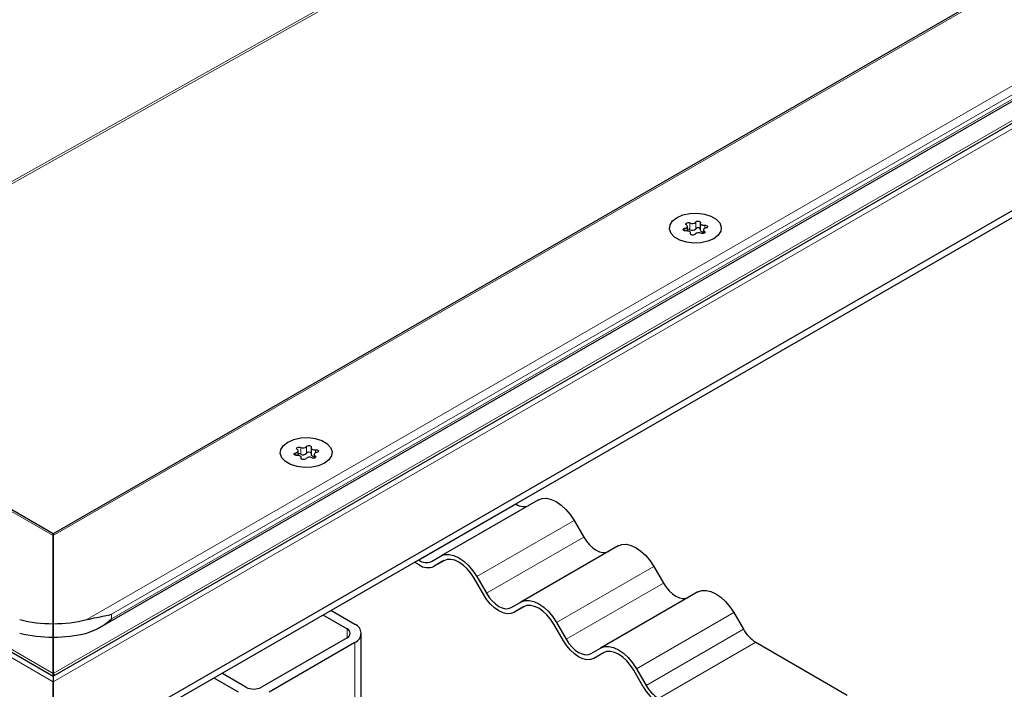
# Model space of a CAD drawing. Units: millimetres. Extents: x 0 to 420, y 0 to 297.
# Drawn here: x 96 to 114, y 27 to 39 of the extents above; entities that cross this region are included whole.
import ezdxf

# ---------------------------------------------------------------- set-up
doc = ezdxf.new("R2010")
doc.units = ezdxf.units.MM

msp = doc.modelspace()

# ---------------------------------------------------------------- linework, layer by layer
at = {"color": 8, "linetype": 'Continuous', "lineweight": 18}
for p, q in [((202.4996, 90.8623), (96.2922, 29.5501)), ((96.9013, 28.024), (205.1431, 90.5106)), ((97.3528, 28.1213), (204.8331, 90.1683)), ((204.8331, 90.0867), (97.3528, 28.0397)), ((96.2922, 26.8932), (151.5697, 58.8043)), ((96.2922, 27.0453), (151.1409, 58.7089)), ((90.2964, 33.0452), (133.7194, 57.451)), ((133.7563, 57.4296), (90.3334, 33.0238)), ((96.2922, 29.5501), (77.0589, 40.6532)), ((72.7112, 40.5062), (96.2922, 26.8932)), ((73.5688, 40.1633), (96.2922, 27.0453)), ((107.9652, 35.1304), (107.9652, 35.2528)), ((107.7682, 35.1392), (107.7682, 35.0906)), ((107.8589, 35.2364), (107.8589, 35.1139)), ((108.1222, 35.0499), (108.1222, 35.0844)), ((108.1279, 35.1386), (108.1279, 35.1948)), ((107.8688, 35.0452), (107.8688, 35.0339)), ((100.7878, 31.1544), (100.7878, 31.0319)), ((100.8941, 31.0483), (100.8941, 31.1708)), ((100.6972, 31.0571), (100.6972, 31.0086)), ((100.7977, 30.9632), (100.7977, 30.9519)), ((101.0511, 30.9678), (101.0511, 31.0024)), ((101.0568, 31.0565), (101.0568, 31.1127)), ((102.9377, 29.1015), (104.7055, 30.122)), ((105.7555, 29.8255), (103.9877, 28.805)), ((104.1627, 28.5019), (105.9305, 29.5224)), ((107.2055, 28.9885), (105.4377, 27.968)), ((105.6127, 27.6649), (107.3805, 28.6854)), ((97.3528, 28.0397), (97.3528, 28.1213)), ((108.6555, 28.1514), (106.8877, 27.1309)), ((101.6308, 27.6924), (101.6308, 27.8557)), ((107.0627, 26.8278), (108.8305, 27.8483)), ((101.7723, 27.6108), (101.7723, 26.0839)), ((109.0555, 27.6108), (107.2877, 26.5903))]:
    msp.add_line(p, q, dxfattribs=at)
at = {"color": 7, "linetype": 'Continuous', "lineweight": 25}
for p, q in [((202.3996, 90.8384), (96.2922, 29.5839)), ((97.1245, 27.8741), (205.0196, 90.1606)), ((96.2922, 26.9947), (151.4197, 58.8191)), ((97.3528, 26.015), (152.8607, 58.059)), ((97.3528, 25.8925), (152.8607, 57.9365)), ((96.2922, 29.5839), (77.1589, 40.6293)), ((73.0112, 40.4345), (96.2922, 26.9947)), ((107.814, 35.0907), (107.814, 35.175)), ((108.0485, 35.2314), (108.0485, 35.1089)), ((108.1049, 35.1099), (108.1049, 35.0433)), ((107.8704, 35.0308), (107.8704, 35.0535)), ((100.9774, 31.1493), (100.9774, 31.0269)), ((100.7429, 31.0087), (100.7429, 31.093)), ((100.7993, 30.9488), (100.7993, 30.9715)), ((101.0338, 31.0279), (101.0338, 30.9612)), ((105.1055, 30.2008), (103.3377, 29.1803)), ((104.6924, 30.1295), (104.7055, 30.122)), ((105.7555, 29.8255), (105.9305, 29.5224)), ((96.2922, 29.5839), (96.2922, 29.5501)), ((96.2922, 29.5501), (96.2922, 29.5839)), ((96.2922, 29.5501), (96.2922, 27.9494)), ((96.2922, 27.9494), (96.2922, 29.5501)), ((106.5555, 29.3637), (104.7877, 28.3432)), ((103.1627, 29.0792), (103.3377, 29.1803)), ((102.9377, 29.0198), (102.8539, 29.0682)), ((102.9246, 29.109), (102.9377, 29.1015)), ((103.3905, 29.0953), (103.2127, 28.9926)), ((103.3877, 29.0937), (103.2127, 28.9926)), ((107.2055, 28.9885), (107.3805, 28.6854)), ((103.9877, 28.805), (104.1627, 28.5019)), ((104.1127, 28.4731), (103.9377, 28.7762)), ((108.0055, 28.5267), (106.2377, 27.5061)), ((104.6127, 28.2422), (104.7877, 28.3432)), ((101.1922, 28.1089), (101.6308, 27.8557)), ((101.7723, 27.9374), (101.3336, 28.1906)), ((104.8405, 28.2582), (104.6627, 28.1555)), ((104.8377, 28.2566), (104.6627, 28.1555)), ((108.6555, 28.1514), (108.8305, 27.8483)), ((96.2922, 27.9494), (96.2922, 27.7044)), ((96.2922, 27.7044), (96.2922, 27.9494)), ((105.5627, 27.636), (105.3877, 27.9391)), ((105.4377, 27.968), (105.6127, 27.6649)), ((101.8894, 26.1487), (101.8894, 27.7741)), ((96.2922, 27.7044), (96.2922, 27.0453)), ((96.2922, 27.0453), (96.2922, 27.7044)), ((101.6308, 27.6924), (100.0752, 26.7944)), ((100.2166, 26.7127), (101.7723, 27.6108)), ((109.0555, 27.6108), (110.7163, 26.652)), ((106.0627, 27.4051), (106.2377, 27.5061)), ((106.2905, 27.4211), (106.1127, 27.3185)), ((106.2877, 27.4195), (106.1127, 27.3185)), ((96.2922, 27.0453), (96.3154, 27.0081)), ((99.7924, 26.7944), (99.3537, 27.0476)), ((107.0127, 26.7989), (106.8377, 27.102)), ((106.8877, 27.1309), (107.0627, 26.8278)), ((96.2922, 26.8932), (96.3122, 26.9191)), ((96.2922, 26.8932), (96.2922, 25.7614)), ((96.2922, 25.7614), (96.2922, 26.8932)), ((99.2123, 26.966), (99.6509, 26.7127))]:
    msp.add_line(p, q, dxfattribs=at)
at = {"color": 7, "linetype": 'Continuous', "lineweight": 25, "flags": 128}
for points in [[(107.626, 35.3349), (107.7335, 35.3813), (107.8592, 35.4084), (107.9931, 35.4139), (108.1242, 35.3975), (108.242, 35.3604), (108.3369, 35.3056), (108.4012, 35.2376), (108.4297, 35.1619), (108.4202, 35.0846), (108.3733, 35.012), (108.2928, 34.95), (108.1854, 34.9036), (108.0597, 34.8765), (107.9258, 34.871), (107.7947, 34.8874), (107.6769, 34.9246), (107.582, 34.9793), (107.5177, 35.0473), (107.4891, 35.123), (107.4987, 35.2003), (107.5456, 35.2729), (107.626, 35.3349)], [(107.626, 35.3349), (107.7335, 35.3813), (107.8592, 35.4084), (107.9931, 35.4139), (108.1242, 35.3975), (108.242, 35.3604), (108.3369, 35.3056), (108.4012, 35.2376), (108.4297, 35.1619), (108.4202, 35.0846), (108.3733, 35.012), (108.2928, 34.95), (108.1854, 34.9036), (108.0597, 34.8765), (107.9258, 34.871), (107.7947, 34.8874), (107.6769, 34.9246), (107.582, 34.9793), (107.5177, 35.0473), (107.4891, 35.123), (107.4987, 35.2003), (107.5456, 35.2729), (107.626, 35.3349)], [(107.7967, 35.2005), (107.7879, 35.2087), (107.785, 35.2183), (107.7885, 35.2277), (107.7979, 35.2357), (107.8118, 35.2411), (107.8281, 35.2432), (107.8446, 35.2415), (107.8589, 35.2364)], [(107.9652, 35.2528), (107.9731, 35.2614), (107.9859, 35.2676), (108.0019, 35.2705), (108.0186, 35.2699), (108.0336, 35.2656), (108.0449, 35.2585), (108.0506, 35.2494), (108.0501, 35.2397)], [(108.0501, 35.2397), (108.0485, 35.2303), (108.051, 35.221), (108.0575, 35.2123), (108.0675, 35.2048), (108.0804, 35.1991), (108.0955, 35.1953), (108.1116, 35.1939), (108.1279, 35.1948)], [(107.791, 35.0901), (107.7742, 35.0898), (107.7585, 35.0931), (107.7461, 35.0996), (107.7387, 35.1083), (107.7375, 35.118), (107.7427, 35.1272), (107.7534, 35.1346), (107.7682, 35.1392)], [(107.7682, 35.1392), (107.7831, 35.1431), (107.7958, 35.149), (107.8056, 35.1565), (107.8118, 35.1653), (107.814, 35.1746), (107.8121, 35.184), (107.8062, 35.1928), (107.7967, 35.2005)], [(107.8688, 35.0452), (107.8704, 35.0546), (107.8679, 35.0639), (107.8614, 35.0726), (107.8514, 35.0801), (107.8384, 35.0858), (107.8234, 35.0896), (107.8073, 35.091), (107.791, 35.0901)], [(108.0485, 35.1089), (108.0485, 35.1078), (108.051, 35.0985), (108.0575, 35.0898), (108.0675, 35.0824), (108.0804, 35.0766), (108.0955, 35.0728), (108.1049, 35.0717)], [(108.1222, 35.0844), (108.131, 35.0762), (108.1339, 35.0667), (108.1304, 35.0572), (108.121, 35.0492), (108.1071, 35.0438), (108.0907, 35.0417), (108.0742, 35.0434), (108.06, 35.0485)], [(108.1507, 35.1458), (108.1358, 35.1418), (108.123, 35.1359), (108.1133, 35.1284), (108.1071, 35.1196), (108.1049, 35.1103), (108.1068, 35.1009), (108.1127, 35.0921), (108.1222, 35.0844)], [(108.1279, 35.1948), (108.1446, 35.1951), (108.1604, 35.1918), (108.1728, 35.1853), (108.1802, 35.1766), (108.1813, 35.1669), (108.1762, 35.1577), (108.1654, 35.1503), (108.1507, 35.1458)], [(107.9537, 35.0321), (107.9458, 35.0235), (107.933, 35.0173), (107.917, 35.0144), (107.9003, 35.015), (107.8852, 35.0193), (107.874, 35.0265), (107.8682, 35.0355), (107.8688, 35.0452)], [(100.555, 31.2529), (100.6624, 31.2993), (100.7881, 31.3264), (100.922, 31.3319), (101.0531, 31.3154), (101.1709, 31.2783), (101.2658, 31.2235), (101.3301, 31.1555), (101.3587, 31.0798), (101.3491, 31.0026), (101.3022, 30.93), (101.2218, 30.8679), (101.1143, 30.8215), (100.9886, 30.7944), (100.8547, 30.7889), (100.7236, 30.8054), (100.6058, 30.8425), (100.5109, 30.8973), (100.4466, 30.9653), (100.4181, 31.041), (100.4276, 31.1183), (100.4745, 31.1909), (100.555, 31.2529)], [(100.555, 31.2529), (100.6624, 31.2993), (100.7881, 31.3264), (100.922, 31.3319), (101.0531, 31.3154), (101.1709, 31.2783), (101.2658, 31.2235), (101.3301, 31.1555), (101.3587, 31.0798), (101.3491, 31.0026), (101.3022, 30.93), (101.2218, 30.8679), (101.1143, 30.8215), (100.9886, 30.7944), (100.8547, 30.7889), (100.7236, 30.8054), (100.6058, 30.8425), (100.5109, 30.8973), (100.4466, 30.9653), (100.4181, 31.041), (100.4276, 31.1183), (100.4745, 31.1909), (100.555, 31.2529)], [(100.7256, 31.1185), (100.7168, 31.1267), (100.7139, 31.1362), (100.7174, 31.1457), (100.7268, 31.1537), (100.7407, 31.1591), (100.7571, 31.1611), (100.7736, 31.1595), (100.7878, 31.1544)], [(100.8941, 31.1708), (100.902, 31.1793), (100.9149, 31.1855), (100.9308, 31.1885), (100.9475, 31.1878), (100.9626, 31.1836), (100.9738, 31.1764), (100.9796, 31.1673), (100.979, 31.1577)], [(100.979, 31.1577), (100.9774, 31.1483), (100.98, 31.1389), (100.9864, 31.1303), (100.9965, 31.1228), (101.0094, 31.117), (101.0244, 31.1133), (101.0406, 31.1118), (101.0568, 31.1127)], [(100.7199, 31.0081), (100.7032, 31.0078), (100.6874, 31.0111), (100.675, 31.0176), (100.6677, 31.0263), (100.6665, 31.0359), (100.6716, 31.0451), (100.6824, 31.0525), (100.6972, 31.0571)], [(100.6972, 31.0571), (100.712, 31.061), (100.7248, 31.0669), (100.7345, 31.0745), (100.7407, 31.0832), (100.7429, 31.0926), (100.741, 31.102), (100.7351, 31.1108), (100.7256, 31.1185)], [(100.7977, 30.9632), (100.7993, 30.9726), (100.7968, 30.9819), (100.7903, 30.9906), (100.7803, 30.998), (100.7674, 31.0038), (100.7523, 31.0075), (100.7362, 31.009), (100.7199, 31.0081)], [(100.8827, 30.95), (100.8747, 30.9415), (100.8619, 30.9353), (100.8459, 30.9323), (100.8292, 30.933), (100.8142, 30.9372), (100.8029, 30.9444), (100.7972, 30.9535), (100.7977, 30.9632)], [(100.9774, 31.0269), (100.9774, 31.0258), (100.98, 31.0165), (100.9864, 31.0078), (100.9965, 31.0003), (101.0094, 30.9945), (101.0244, 30.9908), (101.0338, 30.9897)], [(101.0511, 31.0024), (101.06, 30.9941), (101.0628, 30.9846), (101.0593, 30.9752), (101.0499, 30.9671), (101.0361, 30.9617), (101.0197, 30.9597), (101.0032, 30.9614), (100.9889, 30.9665)], [(101.0796, 31.0637), (101.0647, 31.0598), (101.052, 31.0539), (101.0422, 31.0463), (101.036, 31.0376), (101.0338, 31.0282), (101.0357, 31.0188), (101.0416, 31.01), (101.0511, 31.0024)], [(101.0568, 31.1127), (101.0736, 31.1131), (101.0893, 31.1097), (101.1017, 31.1032), (101.1091, 31.0946), (101.1103, 31.0849), (101.1051, 31.0757), (101.0944, 31.0683), (101.0796, 31.0637)], [(105.1055, 30.2008), (105.1751, 30.2266), (105.2546, 30.2298), (105.3408, 30.2102), (105.4305, 30.1686), (105.5201, 30.1067), (105.6063, 30.0267), (105.6858, 29.9318), (105.7555, 29.8255)], [(105.9305, 29.5224), (105.9787, 29.4489), (106.0337, 29.3832), (106.0934, 29.3278), (106.1555, 29.2849), (106.2175, 29.2562), (106.2772, 29.2426), (106.3322, 29.2448), (106.3805, 29.2627)], [(106.5555, 29.3637), (106.6251, 29.3895), (106.7046, 29.3927), (106.7908, 29.3731), (106.8805, 29.3316), (106.9701, 29.2696), (107.0563, 29.1896), (107.1358, 29.0947), (107.2055, 28.9885)], [(103.3377, 29.1803), (103.4073, 29.2061), (103.4868, 29.2092), (103.573, 29.1897), (103.6627, 29.1481), (103.7524, 29.0861), (103.8386, 29.0062), (103.918, 28.9113), (103.9877, 28.805)], [(103.9377, 28.7762), (103.8788, 28.866), (103.8115, 28.9464), (103.7386, 29.014), (103.6627, 29.0665), (103.5868, 29.1016), (103.5139, 29.1182), (103.4466, 29.1155), (103.3877, 29.0937)], [(107.3805, 28.6854), (107.4287, 28.6118), (107.4837, 28.5461), (107.5434, 28.4908), (107.6055, 28.4479), (107.6675, 28.4191), (107.7272, 28.4055), (107.7822, 28.4077), (107.8305, 28.4256)], [(104.6627, 28.1555), (104.6038, 28.1337), (104.5365, 28.131), (104.4636, 28.1476), (104.3877, 28.1828), (104.3118, 28.2352), (104.2389, 28.3029), (104.1716, 28.3832), (104.1127, 28.4731)], [(104.1627, 28.5019), (104.2109, 28.4284), (104.2659, 28.3627), (104.3256, 28.3073), (104.3877, 28.2644), (104.4498, 28.2356), (104.5095, 28.2221), (104.5645, 28.2243), (104.6127, 28.2422)], [(108.0055, 28.5267), (108.0751, 28.5525), (108.1546, 28.5556), (108.2408, 28.5361), (108.3305, 28.4945), (108.4201, 28.4325), (108.5063, 28.3525), (108.5858, 28.2576), (108.6555, 28.1514)], [(104.7877, 28.3432), (104.8573, 28.369), (104.9368, 28.3722), (105.023, 28.3526), (105.1127, 28.311), (105.2024, 28.2491), (105.2886, 28.1691), (105.368, 28.0742), (105.4377, 27.968)], [(105.3877, 27.9391), (105.3288, 28.029), (105.2615, 28.1093), (105.1886, 28.177), (105.1127, 28.2294), (105.0368, 28.2646), (104.9639, 28.2811), (104.8966, 28.2784), (104.8377, 28.2566)], [(106.1127, 27.3185), (106.0538, 27.2967), (105.9865, 27.294), (105.9136, 27.3105), (105.8377, 27.3457), (105.7618, 27.3981), (105.6889, 27.4658), (105.6216, 27.5461), (105.5627, 27.636)], [(105.6127, 27.6649), (105.6609, 27.5913), (105.7159, 27.5256), (105.7756, 27.4702), (105.8377, 27.4274), (105.8998, 27.3986), (105.9595, 27.385), (106.0145, 27.3872), (106.0627, 27.4051)], [(106.2377, 27.5061), (106.3073, 27.5319), (106.3868, 27.5351), (106.473, 27.5155), (106.5627, 27.474), (106.6524, 27.412), (106.7386, 27.332), (106.818, 27.2371), (106.8877, 27.1309)], [(106.8377, 27.102), (106.7788, 27.1919), (106.7115, 27.2722), (106.6386, 27.3399), (106.5627, 27.3923), (106.4868, 27.4275), (106.4139, 27.4441), (106.3466, 27.4414), (106.2877, 27.4195)]]:
    msp.add_lwpolyline(points, dxfattribs=at)
at = {"color": 7, "linetype": 'Continuous', "lineweight": 25}
for centre, radius, start, end in [((107.9016, 35.312), 0.0869, 240.55192, 317.03416), ((107.8288, 35.0512), 0.0695, 64.3651, 102.28354), ((107.9016, 35.1896), 0.0869, 240.55192, 317.03416), ((108.0074, 35.0943), 0.0555, 42.27657, 139.47123), ((108.0173, 34.9729), 0.0869, 60.55192, 137.03416), ((100.8305, 31.23), 0.0869, 240.55192, 317.03416), ((100.7577, 30.9692), 0.0695, 64.3651, 102.28354), ((100.8305, 31.1075), 0.0869, 240.55192, 317.03416), ((100.9462, 30.8908), 0.0869, 60.55192, 137.03416), ((100.9363, 31.0122), 0.0555, 42.27657, 139.47123), ((104.8373, 30.306), 0.2263, 234.38183, 294.31395), ((103.0695, 29.2855), 0.2263, 234.38183, 294.31395), ((103.0988, 29.2447), 0.2766, 234.38183, 294.31395), ((96.2851, 30.4157), 2.4663, 255.869, 270.1633), ((96.2992, 30.4157), 2.4663, 269.8367, 284.131), ((101.7103, 27.7741), 0.1746, 290.78342, 69.21658), ((96.2851, 30.1707), 2.4663, 255.869, 270.1633), ((96.2992, 30.1707), 2.4663, 269.8367, 284.131), ((101.5998, 27.7741), 0.0873, 290.78342, 69.21658), ((109.399, 28.1616), 0.6492, 208.85561, 238.04533), ((99.9338, 27.0673), 0.3074, 242.60967, 297.39033), ((107.7076, 27.1818), 0.7934, 208.85561, 238.04533), ((107.6313, 27.1411), 0.6492, 208.85561, 238.04533)]:
    msp.add_arc(centre, radius, start, end, dxfattribs=at)
for points, knots in [([(96.9013, 28.024), (96.9615, 28.0372), (97.1282, 28.0737), (97.2704, 28.0984), (97.3523, 28.1212), (97.3528, 28.1213)], [0, 0, 0, 0, 0.35963837, 0.9956258, 1, 1, 1, 1]), ([(96.9013, 27.779), (96.9615, 27.8001), (97.1282, 27.8586), (97.2704, 27.9676), (97.3523, 28.0392), (97.3528, 28.0397)], [0, 0, 0, 0, 0.3596384, 0.9956258, 1, 1, 1, 1]), ([(96.2922, 26.9946), (96.2922, 26.9946), (96.2922, 27), (96.2922, 27.0176), (96.2922, 27.03), (96.2922, 27.0453)], [0, 0, 0, 0, 0.5, 0.5, 1, 1, 1, 1]), ([(96.2922, 26.9947), (96.2922, 26.9947), (96.2921, 26.992), (96.2921, 26.9823), (96.2921, 26.9753), (96.2921, 26.9488), (96.2922, 26.9239), (96.2922, 26.8932)], [0, 0, 0, 0, 0.25, 0.25, 0.5, 0.5, 1, 1, 1, 1])]:
    msp.add_open_spline(points, degree=3, knots=knots, dxfattribs=at)

doc.saveas('drawing.dxf')
